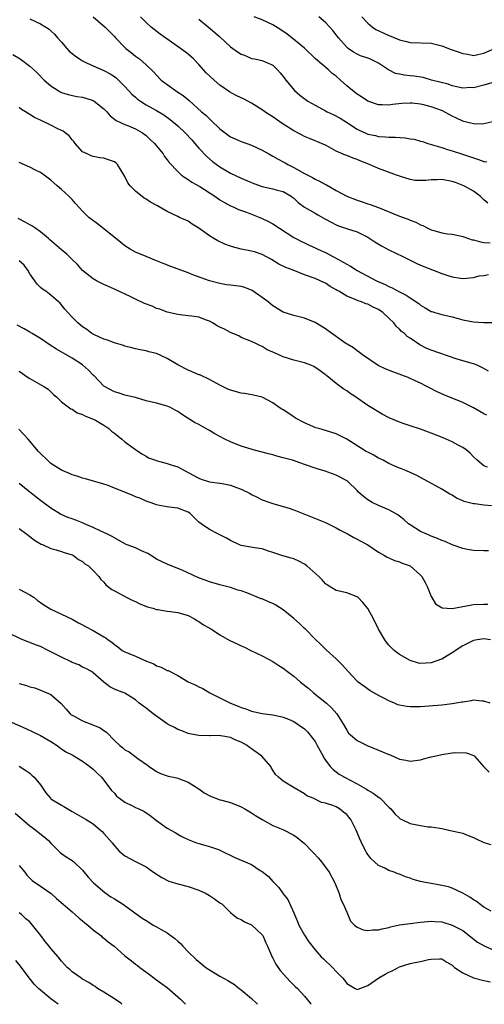
# Model space of a CAD drawing. Units: inches. Extents: x 2574000 to 2577000, y 1509000 to 1512000.
# Drawn here: x 2574109 to 2574197, y 1509000 to 1509186 of the extents above; entities that cross this region are included whole.
import ezdxf

# ---------------------------------------------------------------- set-up
doc = ezdxf.new("R2010")
doc.units = ezdxf.units.IN
doc.header["$MEASUREMENT"] = 0
doc.layers.add('LD25741509_2ft', color=100, linetype='Continuous')

msp = doc.modelspace()

# ---------------------------------------------------------------- linework, layer by layer
at = {"layer": 'LD25741509_2ft'}
for points, elevation in [([(2574111, 1509186.6), (2574113, 1509185.62), (2574114.63, 1509184.63), (2574115, 1509184.32), (2574115.69, 1509183.69), (2574116.22, 1509183), (2574117, 1509182.16), (2574117.98, 1509181), (2574118.47, 1509180.47), (2574119, 1509180.02), (2574119.58, 1509179.58), (2574120.4, 1509179), (2574121, 1509178.62), (2574121.71, 1509178.29), (2574123, 1509177.67), (2574125, 1509176.82), (2574126.18, 1509176.18), (2574127, 1509175.68), (2574127.38, 1509175.38), (2574127.8, 1509175), (2574129, 1509173.79), (2574129.68, 1509173), (2574130.32, 1509172.32), (2574131, 1509171.76), (2574131.4, 1509171.4), (2574131.94, 1509171), (2574133, 1509170.33), (2574135, 1509169.21), (2574136.4, 1509168.4), (2574137.56, 1509167.56), (2574139, 1509166.32), (2574140.39, 1509165), (2574141.66, 1509163.66), (2574142.25, 1509163), (2574143, 1509162.12), (2574144.5, 1509160.5), (2574145.58, 1509159.58), (2574147, 1509158.57), (2574149, 1509157.4), (2574151, 1509156.45), (2574153.43, 1509155.43), (2574155, 1509154.87), (2574157, 1509154.41), (2574157.83, 1509154.17), (2574159, 1509153.89), (2574160.5, 1509153), (2574160.79, 1509152.79), (2574161, 1509152.62), (2574161.84, 1509151.84), (2574163, 1509150.91), (2574165, 1509149.78), (2574165.51, 1509149.51), (2574167, 1509148.65), (2574168.07, 1509148.07), (2574169, 1509147.59), (2574169.42, 1509147.42), (2574171.18, 1509146.82), (2574173, 1509146.23), (2574175, 1509145.23), (2574175.37, 1509145), (2574176.34, 1509144.34), (2574177.59, 1509143.59), (2574179, 1509142.88), (2574181.61, 1509141.61), (2574183, 1509140.88), (2574184.29, 1509140.29), (2574185, 1509139.98), (2574189, 1509138.39), (2574189.95, 1509138.05), (2574191, 1509137.74), (2574192.53, 1509137.47), (2574193, 1509137.43), (2574195, 1509137.63), (2574196.06, 1509137.94), (2574197, 1509138.01), (2574197.84, 1509138.16)], 9106), ([(2574123, 1509186.96), (2574125.28, 1509185), (2574127, 1509183.24), (2574127.21, 1509183), (2574129, 1509181.14), (2574129.16, 1509181), (2574130.21, 1509180.21), (2574131, 1509179.55), (2574131.75, 1509179), (2574133, 1509177.91), (2574134.5, 1509176.5), (2574135, 1509175.9), (2574135.88, 1509175), (2574137, 1509174.16), (2574138.61, 1509173), (2574138.86, 1509172.86), (2574140.06, 1509172.06), (2574141.14, 1509171.14), (2574143.53, 1509169), (2574144.33, 1509168.33), (2574145, 1509167.64), (2574145.36, 1509167.36), (2574147, 1509165.76), (2574147.97, 1509165), (2574148.57, 1509164.57), (2574149, 1509164.24), (2574149.87, 1509163.87), (2574151, 1509163.36), (2574153, 1509162.68), (2574155, 1509161.71), (2574156.25, 1509161), (2574157, 1509160.61), (2574158.02, 1509160.02), (2574159, 1509159.54), (2574159.32, 1509159.32), (2574159.85, 1509159), (2574161, 1509158.46), (2574163, 1509157.32), (2574164.52, 1509156.52), (2574165, 1509156.23), (2574165.86, 1509155.86), (2574167, 1509155.23), (2574167.16, 1509155.16), (2574169, 1509154.11), (2574171, 1509153), (2574173, 1509152.25), (2574173.96, 1509151.96), (2574175, 1509151.59), (2574175.45, 1509151.45), (2574177, 1509150.87), (2574181, 1509149.24), (2574182.63, 1509148.63), (2574183, 1509148.47), (2574184.07, 1509148.07), (2574185, 1509147.59), (2574185.44, 1509147.44), (2574186.24, 1509147), (2574187, 1509146.66), (2574187.5, 1509146.5), (2574189, 1509146.08), (2574190.1, 1509145.9), (2574191, 1509145.79), (2574192.51, 1509145.49), (2574193, 1509145.38), (2574194.07, 1509145), (2574194.77, 1509144.77), (2574195, 1509144.74), (2574196.35, 1509144.35), (2574197, 1509144.24), (2574198.19, 1509144.19)], 9104), ([(2574197.71, 1509151.71), (2574197, 1509152.32), (2574196.64, 1509152.64), (2574196.3, 1509153), (2574195, 1509153.95), (2574193.16, 1509155), (2574191.59, 1509155.59), (2574191, 1509155.8), (2574189, 1509156.17), (2574188.11, 1509156.11), (2574187, 1509156.11), (2574185.96, 1509155.96), (2574185, 1509155.95), (2574183.99, 1509155.99), (2574183, 1509156.15), (2574181, 1509156.78), (2574180.85, 1509156.85), (2574180.46, 1509157), (2574178.2, 1509157.8), (2574177, 1509158.25), (2574175.34, 1509159), (2574173.65, 1509159.65), (2574173, 1509159.95), (2574172.2, 1509160.2), (2574171, 1509160.7), (2574170.78, 1509160.78), (2574169, 1509161.56), (2574167.7, 1509162.3), (2574167, 1509162.64), (2574166.21, 1509163), (2574165.34, 1509163.34), (2574165, 1509163.51), (2574163.96, 1509163.96), (2574163, 1509164.3), (2574162.59, 1509164.59), (2574161, 1509165.38), (2574158.79, 1509166.79), (2574157, 1509168.02), (2574156.39, 1509168.39), (2574155.48, 1509169), (2574155, 1509169.34), (2574153, 1509170.6), (2574151.46, 1509171.46), (2574151, 1509171.66), (2574150.09, 1509172.09), (2574148.79, 1509172.79), (2574147, 1509174.06), (2574145.89, 1509175), (2574144.39, 1509176.39), (2574143, 1509177.94), (2574141.99, 1509179), (2574141.48, 1509179.48), (2574141, 1509179.87), (2574139.53, 1509181), (2574135.7, 1509183.7), (2574134.55, 1509184.55), (2574133.99, 1509185), (2574133, 1509185.9), (2574131.95, 1509187)], 9102), ([(2574143, 1509186.5), (2574144.8, 1509185), (2574146.01, 1509184.01), (2574147, 1509183.16), (2574149, 1509181.32), (2574150.34, 1509180.34), (2574151, 1509179.9), (2574151.68, 1509179.68), (2574153, 1509179.11), (2574153.57, 1509179), (2574155, 1509178.69), (2574155.58, 1509178.42), (2574157, 1509177.79), (2574157.82, 1509177), (2574158.39, 1509176.39), (2574159, 1509175.67), (2574159.26, 1509175.26), (2574159.47, 1509175), (2574161.12, 1509173), (2574162.12, 1509172.12), (2574163.64, 1509171), (2574165, 1509170.23), (2574167, 1509169.16), (2574167.3, 1509169), (2574168.47, 1509168.47), (2574169.78, 1509167.78), (2574170.95, 1509167), (2574173, 1509165.68), (2574173.46, 1509165.46), (2574174.47, 1509165), (2574175, 1509164.78), (2574176.48, 1509164.48), (2574177, 1509164.32), (2574178.26, 1509164.26), (2574179, 1509164.17), (2574180.16, 1509164.16), (2574182.05, 1509164.05), (2574183, 1509163.89), (2574183.79, 1509163.79), (2574185, 1509163.43), (2574185.34, 1509163.34), (2574186.38, 1509163), (2574187.24, 1509162.76), (2574189, 1509162.2), (2574190.12, 1509161.88), (2574191, 1509161.57), (2574192.96, 1509160.96), (2574194.47, 1509160.47), (2574195, 1509160.27), (2574195.95, 1509159.95), (2574197, 1509159.56), (2574197.52, 1509159.52)], 9100), ([(2574199.22, 1509167.22), (2574197, 1509166.7), (2574195.35, 1509166.65), (2574195, 1509166.7), (2574193.18, 1509167.18), (2574193, 1509167.21), (2574191.8, 1509167.8), (2574191, 1509168.17), (2574189.14, 1509169.14), (2574187, 1509169.9), (2574185.77, 1509170.23), (2574185, 1509170.41), (2574183.37, 1509170.63), (2574183, 1509170.65), (2574181.45, 1509170.55), (2574179.66, 1509170.34), (2574179, 1509170.24), (2574177.69, 1509170.31), (2574177, 1509170.31), (2574175, 1509170.98), (2574173.81, 1509171.81), (2574173, 1509172.33), (2574172.09, 1509173), (2574171, 1509173.91), (2574169.83, 1509175), (2574169, 1509175.72), (2574168.27, 1509176.27), (2574167.48, 1509177), (2574165.09, 1509179), (2574163, 1509181.03), (2574160.61, 1509183), (2574159.71, 1509183.71), (2574158.51, 1509184.51), (2574157, 1509185.48), (2574155, 1509186.41), (2574153.51, 1509187)], 9098), ([(2574198.46, 1509174.46), (2574197, 1509174.06), (2574195, 1509173.55), (2574194.44, 1509173.56), (2574193, 1509173.49), (2574191, 1509173.92), (2574190.19, 1509174.19), (2574187.04, 1509175), (2574185.46, 1509175.46), (2574183.76, 1509175.76), (2574183, 1509175.82), (2574181.94, 1509175.94), (2574181, 1509176.1), (2574180.27, 1509176.27), (2574178.92, 1509176.92), (2574177, 1509178.22), (2574175.36, 1509179), (2574175, 1509179.14), (2574173.61, 1509179.61), (2574173, 1509179.88), (2574172.28, 1509180.28), (2574171.27, 1509181), (2574171, 1509181.23), (2574169.47, 1509183), (2574168.37, 1509184.37), (2574167.83, 1509185), (2574167, 1509185.88), (2574165.74, 1509187)], 9096), ([(2574173.87, 1509187), (2574175, 1509185.76), (2574175.89, 1509185), (2574176.55, 1509184.55), (2574177.92, 1509183.92), (2574179, 1509183.44), (2574179.34, 1509183.34), (2574181, 1509182.64), (2574182.33, 1509182.33), (2574183, 1509182.13), (2574187, 1509181.96), (2574189, 1509181.49), (2574190.8, 1509180.8), (2574192.29, 1509180.29), (2574193, 1509180), (2574193.91, 1509179.91), (2574195, 1509179.65), (2574195.86, 1509179.86), (2574197, 1509180.08), (2574199, 1509181)], 9094), ([(2574107.81, 1509179.81), (2574109.18, 1509179), (2574111, 1509177.63), (2574111.71, 1509177), (2574112.37, 1509176.37), (2574113.74, 1509175), (2574115, 1509173.93), (2574116.35, 1509173), (2574116.77, 1509172.77), (2574117, 1509172.67), (2574118.25, 1509172.25), (2574119.91, 1509171.91), (2574121, 1509171.76), (2574121.59, 1509171.59), (2574123, 1509171.11), (2574123.17, 1509171), (2574125, 1509169.54), (2574125.58, 1509169), (2574126.24, 1509168.24), (2574127.36, 1509167.36), (2574129, 1509166.58), (2574129.68, 1509166.32), (2574131, 1509165.74), (2574132.33, 1509165), (2574133, 1509164.51), (2574133.76, 1509163.76), (2574134.6, 1509163), (2574136.23, 1509161), (2574136.53, 1509160.53), (2574137, 1509159.92), (2574137.37, 1509159.37), (2574139, 1509157.67), (2574139.73, 1509157), (2574140.46, 1509156.46), (2574141, 1509156.18), (2574141.68, 1509155.68), (2574143.17, 1509154.83), (2574146.05, 1509153), (2574147, 1509152.34), (2574147.83, 1509151.83), (2574149, 1509151.2), (2574149.48, 1509151), (2574150.52, 1509150.52), (2574152.04, 1509149.96), (2574154.57, 1509149), (2574155, 1509148.8), (2574156.2, 1509148.2), (2574157, 1509147.75), (2574161, 1509145.19), (2574161.34, 1509145), (2574162.44, 1509144.44), (2574163, 1509144.18), (2574163.78, 1509143.78), (2574165, 1509143.26), (2574165.51, 1509143), (2574167, 1509142.32), (2574168.5, 1509141.5), (2574169.44, 1509141), (2574170.48, 1509140.48), (2574171, 1509140.12), (2574171.74, 1509139.74), (2574173, 1509138.93), (2574176.65, 1509137), (2574178.3, 1509136.3), (2574179, 1509135.92), (2574179.64, 1509135.64), (2574181, 1509134.87), (2574182.27, 1509134.27), (2574183, 1509133.74), (2574184.66, 1509132.66), (2574185, 1509132.38), (2574185.89, 1509131.89), (2574187, 1509131.2), (2574187.15, 1509131.15), (2574187.68, 1509131), (2574189, 1509130.6), (2574191, 1509130.16), (2574192.14, 1509129.86), (2574193, 1509129.59), (2574195, 1509129.19), (2574196.91, 1509129.09), (2574198.92, 1509129.08)], 9108), ([(2574197.88, 1509119.88), (2574197, 1509120.4), (2574195.7, 1509121), (2574195, 1509121.27), (2574193, 1509121.84), (2574191.76, 1509122.24), (2574187, 1509123.86), (2574186.19, 1509124.19), (2574184.88, 1509124.88), (2574183, 1509126.14), (2574182.47, 1509126.47), (2574181.92, 1509127), (2574181.4, 1509127.4), (2574181, 1509127.84), (2574180.38, 1509128.38), (2574179.91, 1509129), (2574179, 1509129.9), (2574177.85, 1509131), (2574177, 1509131.55), (2574176.01, 1509132.01), (2574175, 1509132.56), (2574174.64, 1509132.64), (2574173.81, 1509133), (2574173.18, 1509133.18), (2574172.48, 1509133.52), (2574171, 1509134.05), (2574169.5, 1509135), (2574169.17, 1509135.17), (2574169, 1509135.3), (2574167.88, 1509135.88), (2574167, 1509136.52), (2574166.66, 1509136.66), (2574165.99, 1509137), (2574165, 1509137.4), (2574163, 1509138.12), (2574160.84, 1509139), (2574159.5, 1509139.5), (2574158.12, 1509140.12), (2574156.74, 1509141), (2574155, 1509141.94), (2574153.55, 1509142.45), (2574153, 1509142.63), (2574151.01, 1509143.01), (2574149.39, 1509143.39), (2574149, 1509143.52), (2574147.94, 1509143.94), (2574146.57, 1509144.57), (2574145.81, 1509145), (2574145, 1509145.53), (2574143, 1509146.98), (2574141.74, 1509147.74), (2574141, 1509148.25), (2574139.36, 1509149), (2574139, 1509149.14), (2574137, 1509150.09), (2574135.49, 1509151), (2574135.16, 1509151.16), (2574133.87, 1509151.87), (2574133, 1509152.45), (2574132.66, 1509152.66), (2574131, 1509153.98), (2574129.98, 1509155), (2574129.57, 1509155.57), (2574129, 1509156.74), (2574127.62, 1509159), (2574127.3, 1509159.3), (2574127, 1509159.5), (2574125.91, 1509159.91), (2574125, 1509160.21), (2574124.28, 1509160.28), (2574123, 1509160.5), (2574122.64, 1509160.64), (2574121.84, 1509161), (2574121, 1509161.43), (2574119.61, 1509163), (2574119.36, 1509163.36), (2574119, 1509163.68), (2574118.43, 1509164.43), (2574117.66, 1509165), (2574117.3, 1509165.3), (2574117, 1509165.42), (2574116.18, 1509165.82), (2574115, 1509166.45), (2574113.27, 1509167.27), (2574113, 1509167.41), (2574111.91, 1509167.91), (2574111, 1509168.49), (2574110.66, 1509168.66), (2574110.2, 1509169), (2574109.45, 1509169.45), (2574109, 1509169.79)], 9110), ([(2574197.53, 1509111.53), (2574197, 1509111.8), (2574196.22, 1509112.23), (2574195, 1509112.96), (2574193, 1509113.95), (2574189.38, 1509115.38), (2574188.01, 1509116.01), (2574186.7, 1509116.7), (2574186.18, 1509117), (2574185, 1509117.59), (2574183.97, 1509118.03), (2574182.65, 1509118.65), (2574179.73, 1509119.73), (2574178.3, 1509120.3), (2574176.97, 1509120.97), (2574173.99, 1509123), (2574173.44, 1509123.44), (2574173, 1509123.72), (2574172.27, 1509124.27), (2574171.07, 1509125), (2574170.86, 1509125.14), (2574167.52, 1509127.52), (2574167, 1509127.88), (2574165, 1509129.11), (2574163, 1509129.9), (2574161.76, 1509130.24), (2574161, 1509130.42), (2574159, 1509131.03), (2574157, 1509132.24), (2574156.6, 1509132.6), (2574156.1, 1509133), (2574155, 1509133.81), (2574153.13, 1509135.13), (2574151.7, 1509135.7), (2574151, 1509135.91), (2574150.02, 1509136.02), (2574149, 1509136.19), (2574148.24, 1509136.24), (2574147, 1509136.45), (2574145, 1509136.96), (2574141.86, 1509138.14), (2574141, 1509138.48), (2574137.69, 1509139.69), (2574136.26, 1509140.26), (2574135, 1509140.79), (2574133, 1509141.59), (2574131, 1509142.44), (2574130.01, 1509143), (2574129, 1509143.64), (2574128.26, 1509144.26), (2574125, 1509146.85), (2574123.8, 1509147.8), (2574122.63, 1509148.63), (2574122.2, 1509149), (2574121, 1509150.19), (2574119.65, 1509151.65), (2574119, 1509152.39), (2574118.69, 1509152.69), (2574118.41, 1509153), (2574117, 1509154.29), (2574116.16, 1509155), (2574115.52, 1509155.52), (2574115, 1509156.03), (2574113.73, 1509157), (2574113, 1509157.51), (2574112.04, 1509157.96), (2574111, 1509158.5), (2574109, 1509159.36)], 9112), ([(2574197.69, 1509101.69), (2574197, 1509101.95), (2574195.69, 1509103), (2574195, 1509103.64), (2574194.37, 1509104.37), (2574193.6, 1509105), (2574193, 1509105.43), (2574192.12, 1509105.88), (2574191, 1509106.52), (2574189.28, 1509107.28), (2574187, 1509108.17), (2574185, 1509108.89), (2574183, 1509109.55), (2574181.89, 1509109.89), (2574181, 1509110.23), (2574179.03, 1509111.03), (2574177.74, 1509111.74), (2574175, 1509113.4), (2574172.7, 1509115), (2574171.66, 1509115.66), (2574171, 1509116.17), (2574170.48, 1509116.48), (2574169, 1509117.54), (2574167.26, 1509119), (2574167.11, 1509119.1), (2574167, 1509119.2), (2574165.96, 1509119.96), (2574164.78, 1509120.78), (2574164.24, 1509121), (2574163, 1509121.46), (2574161, 1509121.96), (2574159, 1509122.57), (2574157.32, 1509123.32), (2574157, 1509123.49), (2574155.93, 1509123.93), (2574155, 1509124.58), (2574154.67, 1509124.67), (2574154.04, 1509125), (2574153, 1509125.49), (2574151, 1509126.27), (2574150.55, 1509126.55), (2574149.14, 1509127.14), (2574149, 1509127.18), (2574147.84, 1509127.84), (2574147, 1509128.19), (2574146.45, 1509128.45), (2574145.61, 1509129), (2574145, 1509129.33), (2574144.45, 1509129.55), (2574143, 1509130.08), (2574141.68, 1509130.32), (2574141, 1509130.37), (2574139.45, 1509130.55), (2574139, 1509130.58), (2574137, 1509131.06), (2574135.62, 1509131.62), (2574135, 1509131.77), (2574134.16, 1509132.16), (2574132.69, 1509132.69), (2574131, 1509133.5), (2574129.97, 1509134.03), (2574127.29, 1509135.29), (2574127, 1509135.43), (2574125.88, 1509135.88), (2574125, 1509136.29), (2574123.61, 1509137), (2574123, 1509137.34), (2574121, 1509138.93), (2574120.05, 1509140.05), (2574119, 1509141.05), (2574118.02, 1509142.02), (2574117, 1509142.85), (2574114.77, 1509144.77), (2574114.54, 1509145), (2574113, 1509146.29), (2574111.93, 1509147), (2574111.4, 1509147.4), (2574111, 1509147.61), (2574110.12, 1509148.12), (2574108.81, 1509148.81)], 9114), ([(2574198.41, 1509094.41), (2574197, 1509094.49), (2574195.27, 1509094.73), (2574195, 1509094.73), (2574193.22, 1509095.22), (2574193, 1509095.35), (2574191.81, 1509095.81), (2574191, 1509096.37), (2574190.56, 1509096.56), (2574189, 1509097.53), (2574187.75, 1509098.25), (2574186.39, 1509099), (2574184.17, 1509100.17), (2574182.33, 1509101), (2574181.38, 1509101.38), (2574181, 1509101.52), (2574180.12, 1509101.88), (2574179, 1509102.39), (2574177.93, 1509103), (2574177.31, 1509103.31), (2574177, 1509103.42), (2574176.03, 1509104.03), (2574175, 1509104.52), (2574174.7, 1509104.7), (2574171, 1509106.99), (2574169, 1509108), (2574167, 1509108.66), (2574165.74, 1509109), (2574165.17, 1509109.17), (2574163, 1509110.08), (2574161.33, 1509111), (2574161, 1509111.21), (2574159, 1509112.53), (2574158.7, 1509112.7), (2574158.24, 1509113), (2574157, 1509113.89), (2574155, 1509114.94), (2574153.36, 1509115.36), (2574151.65, 1509115.65), (2574151, 1509115.73), (2574149, 1509116.27), (2574148.5, 1509116.5), (2574147, 1509117.23), (2574145, 1509118.3), (2574143.16, 1509119.16), (2574143, 1509119.21), (2574141.77, 1509119.77), (2574141, 1509120.07), (2574139, 1509121.1), (2574137, 1509122.3), (2574135, 1509123.22), (2574133.54, 1509123.54), (2574133, 1509123.72), (2574131.89, 1509123.89), (2574131, 1509124.11), (2574130.31, 1509124.31), (2574129, 1509124.64), (2574128.75, 1509124.75), (2574127, 1509125.24), (2574125.72, 1509125.72), (2574125, 1509125.93), (2574123.26, 1509126.74), (2574123, 1509126.87), (2574122.77, 1509127), (2574121.77, 1509127.77), (2574121, 1509128.28), (2574120.61, 1509128.61), (2574120.08, 1509129), (2574119, 1509130.09), (2574118.17, 1509131), (2574117.64, 1509131.64), (2574116.73, 1509132.73), (2574116.45, 1509133), (2574115, 1509134.3), (2574114.03, 1509135), (2574113.41, 1509135.41), (2574113, 1509135.74), (2574112.37, 1509136.37), (2574111.97, 1509137), (2574111, 1509138.34), (2574110.59, 1509139), (2574109.94, 1509139.94), (2574109, 1509140.78)], 9116), ([(2574197.87, 1509085.87), (2574197, 1509085.85), (2574195, 1509085.93), (2574193.89, 1509086.11), (2574193, 1509086.31), (2574191, 1509087.01), (2574189.63, 1509087.63), (2574189, 1509087.83), (2574188.21, 1509088.21), (2574187, 1509088.64), (2574186.76, 1509088.76), (2574186.16, 1509089), (2574185, 1509089.55), (2574183, 1509090.77), (2574182.69, 1509091), (2574181.79, 1509091.79), (2574181, 1509092.42), (2574180.67, 1509092.67), (2574180.13, 1509093), (2574179, 1509093.62), (2574177, 1509094.47), (2574175.85, 1509095), (2574175.3, 1509095.3), (2574175, 1509095.54), (2574174.16, 1509096.16), (2574173.23, 1509097), (2574173, 1509097.26), (2574171.19, 1509099), (2574171, 1509099.14), (2574169.79, 1509099.79), (2574169, 1509100.19), (2574166.95, 1509100.95), (2574165.4, 1509101.4), (2574163, 1509102.21), (2574160.75, 1509103), (2574159, 1509103.5), (2574157.8, 1509103.8), (2574157, 1509104.04), (2574156.22, 1509104.22), (2574155, 1509104.56), (2574153.28, 1509105), (2574152.89, 1509105.11), (2574151, 1509105.71), (2574149, 1509106.49), (2574147.94, 1509107), (2574147, 1509107.5), (2574146.03, 1509108.03), (2574145, 1509108.67), (2574144.78, 1509108.78), (2574143, 1509109.79), (2574142.18, 1509110.18), (2574139.74, 1509111.74), (2574139, 1509112.26), (2574138.52, 1509112.52), (2574137.61, 1509113), (2574137, 1509113.28), (2574135, 1509113.81), (2574133, 1509114.29), (2574131, 1509114.88), (2574129, 1509115.36), (2574127.75, 1509115.75), (2574127, 1509115.95), (2574125, 1509117.04), (2574123.15, 1509119), (2574123, 1509119.14), (2574122.09, 1509120.09), (2574121, 1509121.05), (2574119, 1509122.34), (2574116.05, 1509124.05), (2574114.83, 1509124.83), (2574113, 1509126.05), (2574111.43, 1509127), (2574111, 1509127.29), (2574109.91, 1509127.91), (2574108.6, 1509128.6)], 9118), ([(2574109, 1509119.85), (2574110.69, 1509118.69), (2574111, 1509118.46), (2574113.62, 1509117), (2574114.45, 1509116.44), (2574115, 1509115.97), (2574115.49, 1509115.49), (2574116.04, 1509115), (2574117, 1509114.05), (2574118.75, 1509112.75), (2574119, 1509112.66), (2574119.96, 1509111.96), (2574121, 1509111.69), (2574121.4, 1509111.4), (2574122.54, 1509111), (2574123, 1509110.8), (2574123.42, 1509110.58), (2574125, 1509109.64), (2574125.93, 1509109), (2574126.49, 1509108.49), (2574127, 1509108.14), (2574128.44, 1509107), (2574129, 1509106.51), (2574131, 1509105.03), (2574132.21, 1509104.21), (2574133, 1509103.76), (2574133.5, 1509103.5), (2574134.8, 1509103), (2574134.95, 1509102.95), (2574137, 1509102.4), (2574137.93, 1509102.07), (2574139, 1509101.74), (2574141, 1509100.72), (2574143, 1509099.64), (2574143.46, 1509099.46), (2574145, 1509098.93), (2574147, 1509098.68), (2574147.41, 1509098.59), (2574149, 1509098.32), (2574150.14, 1509097.86), (2574151, 1509097.56), (2574152.7, 1509096.7), (2574153, 1509096.52), (2574154.05, 1509096.05), (2574155, 1509095.53), (2574156.43, 1509095), (2574157, 1509094.81), (2574159, 1509094.28), (2574160.09, 1509093.91), (2574161, 1509093.63), (2574162.6, 1509093), (2574167, 1509091.22), (2574167.48, 1509091), (2574169, 1509090.24), (2574169.77, 1509089.77), (2574171.29, 1509089), (2574172.37, 1509088.37), (2574173, 1509088.04), (2574173.66, 1509087.66), (2574174.99, 1509086.99), (2574177, 1509085.63), (2574178.17, 1509085), (2574178.69, 1509084.69), (2574179, 1509084.52), (2574180.06, 1509084.06), (2574181, 1509083.77), (2574181.51, 1509083.52), (2574183.02, 1509083), (2574185, 1509081.28), (2574185.22, 1509081), (2574185.85, 1509079.85), (2574186.29, 1509079), (2574187, 1509077.23), (2574187.11, 1509077), (2574187.81, 1509075.81), (2574189.08, 1509075.08), (2574191, 1509074.94), (2574193, 1509075.33), (2574193.38, 1509075.38), (2574195, 1509075.7), (2574197, 1509075.75), (2574197.74, 1509075.74)], 9120), ([(2574198.22, 1509069), (2574197, 1509069.17), (2574195.68, 1509069), (2574195, 1509068.88), (2574194.78, 1509068.78), (2574193, 1509067.85), (2574191.6, 1509067), (2574191.26, 1509066.74), (2574190.04, 1509065.96), (2574189, 1509065.36), (2574188.74, 1509065.26), (2574187, 1509064.64), (2574185, 1509064.56), (2574184.62, 1509064.62), (2574183, 1509065.08), (2574181, 1509066.25), (2574180.02, 1509067), (2574179.5, 1509067.5), (2574179, 1509068.01), (2574178.55, 1509068.55), (2574178.2, 1509069), (2574177.02, 1509071.02), (2574176.08, 1509073), (2574175, 1509074.94), (2574174.06, 1509076.06), (2574173.18, 1509077), (2574173.09, 1509077.09), (2574173, 1509077.16), (2574171, 1509077.93), (2574169, 1509078.36), (2574167.35, 1509079.35), (2574167, 1509079.59), (2574166.34, 1509080.34), (2574165.71, 1509081), (2574163.46, 1509083), (2574163.21, 1509083.21), (2574163, 1509083.35), (2574161.92, 1509083.92), (2574161, 1509084.34), (2574160.47, 1509084.47), (2574158.9, 1509084.9), (2574157.4, 1509085.4), (2574157, 1509085.55), (2574156.2, 1509085.8), (2574155, 1509086.22), (2574153.57, 1509086.43), (2574151, 1509086.9), (2574150.73, 1509087), (2574149, 1509087.82), (2574148.24, 1509088.24), (2574147, 1509088.88), (2574146.73, 1509089), (2574145, 1509089.9), (2574143.42, 1509091), (2574143, 1509091.32), (2574141.27, 1509093), (2574141, 1509093.18), (2574139, 1509093.93), (2574137.91, 1509094.09), (2574137, 1509094.18), (2574135.54, 1509094.46), (2574135, 1509094.55), (2574134.68, 1509094.68), (2574133.8, 1509095), (2574133, 1509095.27), (2574131.81, 1509095.81), (2574131, 1509096.11), (2574130.39, 1509096.39), (2574127, 1509097.74), (2574125.8, 1509098.2), (2574125, 1509098.47), (2574121.52, 1509099.52), (2574121, 1509099.64), (2574119.99, 1509099.99), (2574119, 1509100.28), (2574118.51, 1509100.51), (2574117, 1509101.14), (2574115, 1509102.42), (2574114.32, 1509103), (2574113, 1509104.29), (2574112.66, 1509104.66), (2574110.67, 1509107), (2574109.89, 1509107.89), (2574108.92, 1509108.92)], 9122), ([(2574198.14, 1509057), (2574197, 1509057.38), (2574196.59, 1509057.41), (2574195, 1509057.56), (2574194.56, 1509057.44), (2574193, 1509057.23), (2574192.82, 1509057.18), (2574191, 1509056.87), (2574189, 1509056.65), (2574185, 1509056.33), (2574183, 1509056.3), (2574182.37, 1509056.37), (2574181, 1509056.63), (2574180.71, 1509056.71), (2574180.06, 1509057), (2574179, 1509057.44), (2574178.02, 1509057.98), (2574177, 1509058.5), (2574175.41, 1509059.41), (2574174.23, 1509060.23), (2574173.2, 1509061), (2574173, 1509061.18), (2574171.25, 1509063), (2574170.23, 1509064.23), (2574169, 1509065.41), (2574167.13, 1509067.13), (2574167, 1509067.22), (2574166.13, 1509068.13), (2574165, 1509069.13), (2574163.19, 1509071), (2574163, 1509071.17), (2574162.08, 1509072.08), (2574161, 1509073.07), (2574159, 1509074.66), (2574157.58, 1509075.58), (2574157, 1509075.86), (2574156.2, 1509076.2), (2574155, 1509076.75), (2574154.8, 1509076.8), (2574152.12, 1509077.88), (2574151, 1509078.26), (2574150.41, 1509078.41), (2574149, 1509078.94), (2574147, 1509079.43), (2574145, 1509079.97), (2574142.81, 1509080.81), (2574139.83, 1509082.17), (2574139, 1509082.53), (2574137, 1509083.33), (2574135, 1509084.26), (2574134.57, 1509084.57), (2574133.35, 1509085.35), (2574132.12, 1509085.88), (2574131, 1509086.42), (2574129.44, 1509087), (2574129.14, 1509087.14), (2574127, 1509088.3), (2574126.59, 1509088.59), (2574125.71, 1509089), (2574125, 1509089.36), (2574124.42, 1509089.58), (2574123, 1509090.3), (2574121.33, 1509091), (2574121.11, 1509091.11), (2574121, 1509091.14), (2574119.68, 1509091.68), (2574119, 1509091.9), (2574118.2, 1509092.2), (2574116.8, 1509092.8), (2574115, 1509093.92), (2574113, 1509095.4), (2574110.97, 1509096.97), (2574109, 1509098.58)], 9124), ([(2574109, 1509090.07), (2574110.44, 1509089), (2574111, 1509088.55), (2574111.88, 1509087.88), (2574113.13, 1509087.13), (2574113.5, 1509087), (2574115, 1509086.28), (2574115.96, 1509086.04), (2574117, 1509085.72), (2574117.53, 1509085.53), (2574119, 1509085.12), (2574119.24, 1509085), (2574120.2, 1509084.2), (2574121, 1509083.84), (2574121.42, 1509083.42), (2574122.13, 1509083), (2574123, 1509082.13), (2574124.09, 1509081), (2574124.44, 1509080.44), (2574125, 1509079.93), (2574125.42, 1509079.42), (2574125.95, 1509079), (2574126.55, 1509078.55), (2574127, 1509078.28), (2574129.35, 1509077), (2574130.48, 1509076.48), (2574131, 1509076.28), (2574131.84, 1509075.84), (2574133.28, 1509075.27), (2574134.26, 1509075), (2574135, 1509074.76), (2574135.26, 1509074.74), (2574137, 1509074.44), (2574137.62, 1509074.38), (2574139, 1509074.16), (2574141, 1509073.59), (2574142.16, 1509073), (2574142.65, 1509072.65), (2574143, 1509072.47), (2574143.86, 1509071.86), (2574145.4, 1509071), (2574147, 1509069.97), (2574148.9, 1509068.9), (2574150.27, 1509068.27), (2574151, 1509067.9), (2574151.65, 1509067.65), (2574152.84, 1509067), (2574155, 1509065.98), (2574157, 1509064.88), (2574158.17, 1509064.17), (2574159, 1509063.62), (2574159.76, 1509063), (2574161, 1509062.14), (2574162.27, 1509061), (2574163.8, 1509059.8), (2574164.72, 1509059), (2574167.19, 1509057), (2574168.12, 1509056.12), (2574169.15, 1509055), (2574170.4, 1509053), (2574171, 1509051.9), (2574171.35, 1509051.35), (2574171.71, 1509051), (2574173, 1509049.93), (2574174.9, 1509049), (2574177, 1509048.13), (2574177.81, 1509047.81), (2574179, 1509047.27), (2574179.21, 1509047.21), (2574181, 1509046.44), (2574182.22, 1509046.22), (2574183, 1509046.03), (2574185, 1509046.27), (2574185.55, 1509046.45), (2574187, 1509046.83), (2574187.66, 1509047), (2574189, 1509047.3), (2574191, 1509047.61), (2574191.69, 1509047.69), (2574193.64, 1509047.64), (2574195.1, 1509047.1), (2574195.21, 1509047), (2574197, 1509044.97), (2574197.98, 1509043.98)], 9126), ([(2574109, 1509078.58), (2574111, 1509077.54), (2574111.79, 1509077), (2574112.47, 1509076.47), (2574113, 1509076.09), (2574113.62, 1509075.62), (2574115, 1509074.82), (2574117, 1509073.88), (2574119, 1509072.92), (2574120.22, 1509072.22), (2574121, 1509071.86), (2574121.56, 1509071.56), (2574123, 1509070.78), (2574125, 1509069.58), (2574125.39, 1509069.39), (2574125.85, 1509069), (2574126.54, 1509068.54), (2574127, 1509068.11), (2574127.67, 1509067.67), (2574128.47, 1509067), (2574129, 1509066.71), (2574131, 1509065.94), (2574133.11, 1509065), (2574134.46, 1509064.46), (2574135, 1509064.11), (2574135.85, 1509063.85), (2574137, 1509063.23), (2574137.18, 1509063.18), (2574139, 1509062.25), (2574141, 1509061.07), (2574142.41, 1509060.41), (2574143, 1509060.11), (2574143.77, 1509059.77), (2574145.11, 1509059), (2574147, 1509058.04), (2574148.99, 1509057), (2574150.46, 1509056.46), (2574151, 1509056.2), (2574151.92, 1509055.92), (2574153, 1509055.5), (2574155, 1509055.09), (2574157, 1509054.83), (2574158.49, 1509054.49), (2574159, 1509054.39), (2574159.99, 1509054.01), (2574161, 1509053.57), (2574161.84, 1509053), (2574163, 1509052.17), (2574163.57, 1509051.57), (2574165, 1509049.74), (2574165.44, 1509049), (2574165.98, 1509047.98), (2574166.54, 1509047), (2574166.69, 1509046.69), (2574167, 1509046.22), (2574167.9, 1509045), (2574168.43, 1509044.43), (2574169.59, 1509043.59), (2574170.58, 1509043), (2574173, 1509041.73), (2574174.75, 1509040.75), (2574175, 1509040.57), (2574176, 1509040), (2574177, 1509039.25), (2574177.16, 1509039.16), (2574177.35, 1509039), (2574179, 1509037.32), (2574179.35, 1509037), (2574180.09, 1509036.09), (2574181, 1509035.24), (2574181.14, 1509035.14), (2574181.42, 1509035), (2574183, 1509034.25), (2574183.97, 1509034.03), (2574185, 1509033.84), (2574186.38, 1509033.62), (2574187, 1509033.63), (2574188.67, 1509033.33), (2574189, 1509033.31), (2574190.32, 1509033), (2574193, 1509032.4), (2574193.98, 1509031.98), (2574195, 1509031.6), (2574195.37, 1509031.37), (2574197, 1509030.64), (2574198.27, 1509030.27)], 9128), ([(2574198.36, 1509017.64), (2574197, 1509018.39), (2574196.16, 1509019), (2574195.52, 1509019.52), (2574195, 1509019.75), (2574194.29, 1509020.29), (2574193, 1509021.04), (2574191, 1509022.02), (2574190.26, 1509022.26), (2574189, 1509022.52), (2574187, 1509022.86), (2574185.2, 1509023.2), (2574185, 1509023.27), (2574183.62, 1509023.62), (2574183, 1509023.88), (2574182.11, 1509024.11), (2574181, 1509024.63), (2574180.68, 1509024.68), (2574179.97, 1509025), (2574179, 1509025.36), (2574178.24, 1509025.76), (2574177, 1509026.28), (2574176.27, 1509027), (2574175.58, 1509027.58), (2574175, 1509028.36), (2574174.74, 1509028.74), (2574174.62, 1509029), (2574174.04, 1509030.04), (2574173.43, 1509031.43), (2574173, 1509032.54), (2574172.8, 1509033), (2574171.77, 1509035), (2574171.43, 1509035.43), (2574171, 1509035.92), (2574170.39, 1509036.39), (2574169.67, 1509037), (2574169, 1509037.37), (2574168.36, 1509037.64), (2574167, 1509038.08), (2574166.24, 1509038.24), (2574164.63, 1509039), (2574163.48, 1509039.48), (2574163, 1509039.87), (2574161.03, 1509041), (2574159, 1509042.26), (2574158.11, 1509043), (2574157.54, 1509043.54), (2574157, 1509044.31), (2574156.74, 1509044.74), (2574156.64, 1509045), (2574154.95, 1509047), (2574153, 1509048.37), (2574152.6, 1509048.6), (2574152.13, 1509049), (2574151, 1509049.62), (2574150, 1509050), (2574149, 1509050.5), (2574147.15, 1509050.85), (2574147, 1509050.87), (2574145.16, 1509050.84), (2574145, 1509050.82), (2574143, 1509050.89), (2574141.22, 1509051.22), (2574141, 1509051.28), (2574139.77, 1509051.77), (2574139, 1509052.01), (2574138.4, 1509052.4), (2574137.18, 1509053), (2574137, 1509053.1), (2574134.38, 1509055), (2574133, 1509056.07), (2574131.71, 1509057), (2574131, 1509057.62), (2574129, 1509058.89), (2574127.49, 1509059.49), (2574127, 1509059.67), (2574126.12, 1509060.12), (2574125, 1509060.98), (2574123, 1509062.75), (2574122.67, 1509063), (2574121.59, 1509063.59), (2574121, 1509063.86), (2574120.25, 1509064.25), (2574119, 1509064.71), (2574118.82, 1509064.82), (2574117, 1509065.72), (2574115, 1509066.76), (2574114.46, 1509067), (2574113, 1509067.72), (2574112.06, 1509068.06), (2574111, 1509068.52), (2574110.64, 1509068.64), (2574109.23, 1509069.23), (2574107, 1509070.3)], 9130), ([(2574109, 1509060.75), (2574110.39, 1509060.39), (2574111, 1509060.1), (2574111.92, 1509059.92), (2574113, 1509059.48), (2574113.36, 1509059.36), (2574115, 1509058.69), (2574116.95, 1509056.95), (2574117.87, 1509055.87), (2574118.64, 1509055), (2574118.84, 1509054.84), (2574119, 1509054.74), (2574119.52, 1509054.48), (2574121, 1509053.69), (2574122.94, 1509052.94), (2574124.32, 1509052.32), (2574125, 1509051.82), (2574125.51, 1509051.51), (2574127, 1509049.98), (2574128.07, 1509049), (2574128.58, 1509048.58), (2574129, 1509048.21), (2574129.79, 1509047.79), (2574131.43, 1509046.57), (2574133.28, 1509045.28), (2574133.62, 1509045), (2574135, 1509044.1), (2574135.73, 1509043.73), (2574137, 1509043.27), (2574137.2, 1509043.2), (2574138.18, 1509043), (2574139, 1509042.81), (2574139.32, 1509042.67), (2574141, 1509042.08), (2574143, 1509040.77), (2574144.02, 1509040.02), (2574145.32, 1509039.32), (2574146.19, 1509039), (2574147, 1509038.74), (2574147.33, 1509038.67), (2574149, 1509038.23), (2574151, 1509037.42), (2574151.74, 1509037), (2574153, 1509036.23), (2574153.74, 1509035.74), (2574155, 1509034.97), (2574157, 1509033.86), (2574158.92, 1509033.08), (2574161, 1509032.05), (2574161.61, 1509031.61), (2574163, 1509030.43), (2574164.42, 1509029), (2574164.69, 1509028.69), (2574165.66, 1509027.66), (2574166.21, 1509027), (2574167.67, 1509025), (2574168.74, 1509023), (2574169.57, 1509021), (2574169.86, 1509019.86), (2574170.35, 1509019), (2574171, 1509017.42), (2574171.73, 1509015.73), (2574172.47, 1509015), (2574173, 1509014.6), (2574174.09, 1509014.09), (2574175, 1509013.96), (2574175.92, 1509014.08), (2574177, 1509014.09), (2574177.69, 1509014.31), (2574179, 1509014.57), (2574179.32, 1509014.68), (2574181, 1509015.02), (2574183, 1509015.32), (2574185, 1509015.58), (2574187, 1509015.76), (2574187.69, 1509015.69), (2574189, 1509015.59), (2574191, 1509014.98), (2574193, 1509013.96), (2574195.79, 1509011.79), (2574197.04, 1509011.04), (2574199, 1509010.17)], 9132), ([(2574103.28, 1509055.28), (2574110.22, 1509052.22), (2574111.56, 1509051.56), (2574113, 1509050.92), (2574115, 1509049.73), (2574116.15, 1509049), (2574116.63, 1509048.63), (2574117, 1509048.4), (2574117.82, 1509047.82), (2574119, 1509047.21), (2574121, 1509046.06), (2574122.38, 1509045), (2574122.71, 1509044.71), (2574123, 1509044.5), (2574123.75, 1509043.75), (2574124.56, 1509043), (2574125, 1509042.45), (2574126.49, 1509040.49), (2574127, 1509039.95), (2574127.44, 1509039.44), (2574127.98, 1509039), (2574129, 1509038.29), (2574130.42, 1509037.58), (2574131, 1509037.27), (2574131.62, 1509037), (2574132.56, 1509036.56), (2574133.76, 1509035.76), (2574135, 1509034.78), (2574137, 1509033.34), (2574138.5, 1509032.5), (2574139, 1509032.19), (2574139.78, 1509031.78), (2574141, 1509031.19), (2574142.55, 1509030.55), (2574143, 1509030.42), (2574145, 1509029.91), (2574146.7, 1509029.3), (2574147, 1509029.21), (2574149.82, 1509027.82), (2574153, 1509026.45), (2574154.64, 1509025.36), (2574155, 1509025.14), (2574156.17, 1509024.17), (2574157, 1509023.24), (2574157.13, 1509023.13), (2574157.24, 1509023), (2574158.12, 1509022.12), (2574159, 1509020.93), (2574159.85, 1509019.85), (2574161, 1509017.33), (2574161.13, 1509017), (2574161.7, 1509015.7), (2574161.96, 1509015), (2574163, 1509013.07), (2574163.8, 1509011.8), (2574165, 1509010.34), (2574166.17, 1509009), (2574166.58, 1509008.58), (2574168.3, 1509007), (2574169, 1509006.24), (2574170.23, 1509005), (2574170.58, 1509004.58), (2574171, 1509003.94), (2574172.63, 1509003), (2574173, 1509002.82), (2574173.15, 1509002.85), (2574175, 1509003.57), (2574177.07, 1509005), (2574178.3, 1509005.7), (2574179, 1509006.07), (2574179.64, 1509006.36), (2574181, 1509007.08), (2574183, 1509007.72), (2574183.93, 1509007.93), (2574185, 1509008.13), (2574186.47, 1509008.47), (2574187, 1509008.55), (2574188.6, 1509008.6), (2574189, 1509008.58), (2574189.96, 1509007.96), (2574191, 1509007.4), (2574191.19, 1509007.19), (2574191.43, 1509007), (2574193, 1509005.98), (2574195, 1509005.04), (2574197, 1509004.5), (2574198.24, 1509004.24)], 9134), ([(2574109, 1509045.06), (2574110.24, 1509044.24), (2574111, 1509043.75), (2574111.4, 1509043.4), (2574111.84, 1509043), (2574113, 1509041.54), (2574113.38, 1509041), (2574114.01, 1509040.01), (2574114.91, 1509039), (2574115, 1509038.93), (2574117, 1509037.68), (2574117.45, 1509037.45), (2574119, 1509036.49), (2574121.69, 1509035), (2574123, 1509034.14), (2574124.41, 1509033), (2574124.71, 1509032.71), (2574125, 1509032.35), (2574125.66, 1509031.66), (2574126.59, 1509030.59), (2574127, 1509030), (2574127.92, 1509029), (2574129, 1509028.1), (2574131, 1509027.02), (2574133, 1509026.03), (2574134.39, 1509025), (2574135.99, 1509023.99), (2574137.34, 1509023.34), (2574139, 1509022.8), (2574139.26, 1509022.74), (2574141, 1509022.28), (2574143, 1509021.64), (2574144.37, 1509021), (2574145, 1509020.58), (2574145.98, 1509019.98), (2574147, 1509019.21), (2574147.34, 1509019), (2574149, 1509017.36), (2574149.42, 1509017), (2574150.33, 1509016.33), (2574151, 1509016.06), (2574151.62, 1509015.62), (2574153, 1509015.07), (2574155, 1509013.15), (2574155.09, 1509013), (2574155.67, 1509011.67), (2574155.99, 1509011), (2574156.77, 1509009.24), (2574156.9, 1509008.9), (2574157, 1509008.74), (2574157.57, 1509007.57), (2574158.39, 1509006.39), (2574160.3, 1509004.3), (2574161.32, 1509003.32), (2574161.67, 1509003), (2574163, 1509001.54), (2574164.17, 1509000.17), (2574164.3, 1509000)], 9136), ([(2574108.21, 1509036.21), (2574111, 1509033.79), (2574112.13, 1509033), (2574112.6, 1509032.6), (2574113.71, 1509031.71), (2574114.55, 1509031), (2574115, 1509030.51), (2574116.52, 1509029), (2574116.76, 1509028.76), (2574117, 1509028.56), (2574117.9, 1509027.9), (2574119, 1509027.24), (2574119.32, 1509027), (2574121, 1509025.4), (2574122.06, 1509024.06), (2574123.03, 1509023.03), (2574125.19, 1509021.19), (2574126.36, 1509020.36), (2574127, 1509019.95), (2574128.54, 1509019), (2574129, 1509018.69), (2574132.3, 1509016.3), (2574133, 1509015.84), (2574133.53, 1509015.53), (2574134.36, 1509015), (2574135, 1509014.67), (2574135.84, 1509014.16), (2574137, 1509013.51), (2574138.45, 1509012.45), (2574139, 1509011.94), (2574139.51, 1509011.51), (2574139.97, 1509011), (2574141, 1509009.92), (2574142.48, 1509008.48), (2574143.59, 1509007.59), (2574144.35, 1509007), (2574145, 1509006.55), (2574147, 1509005.35), (2574148.51, 1509004.51), (2574149.73, 1509003.73), (2574150.66, 1509003), (2574151, 1509002.76), (2574153, 1509001.1), (2574154.07, 1509000.07), (2574154.14, 1509000)], 9138), ([(2574109, 1509026.31), (2574110.06, 1509025), (2574110.46, 1509024.46), (2574111.46, 1509023.46), (2574113, 1509022.38), (2574115.03, 1509021), (2574116.04, 1509020.04), (2574119, 1509017.48), (2574119.58, 1509017), (2574120.31, 1509016.31), (2574121, 1509015.82), (2574121.42, 1509015.42), (2574121.97, 1509015), (2574123, 1509014.11), (2574124.42, 1509013), (2574124.72, 1509012.72), (2574125, 1509012.55), (2574125.82, 1509011.82), (2574126.94, 1509011), (2574129, 1509009.16), (2574129.24, 1509009), (2574130.24, 1509008.24), (2574131, 1509007.58), (2574131.36, 1509007.36), (2574131.81, 1509007), (2574133.64, 1509005.64), (2574134.47, 1509005), (2574134.79, 1509004.79), (2574135.93, 1509003.93), (2574137, 1509003.21), (2574139.53, 1509001), (2574140.25, 1509000.25), (2574140.5, 1509000)], 9140), ([(2574128.44, 1509000), (2574128.2, 1509000.2), (2574127, 1509001.02), (2574125, 1509002.29), (2574123.83, 1509003), (2574123.35, 1509003.35), (2574123, 1509003.57), (2574122.15, 1509004.15), (2574121, 1509004.78), (2574120.66, 1509005), (2574119, 1509006.18), (2574118.56, 1509006.56), (2574118.08, 1509007), (2574117.55, 1509007.55), (2574117, 1509008.18), (2574116.35, 1509009), (2574115, 1509010.55), (2574114.66, 1509011), (2574113.88, 1509011.88), (2574113.08, 1509013), (2574111.5, 1509015), (2574111, 1509015.59), (2574110.21, 1509016.21), (2574109.4, 1509017), (2574109, 1509017.32)], 9142), ([(2574116.39, 1509000), (2574115, 1509001.04), (2574113, 1509002.65), (2574112.61, 1509003), (2574111.82, 1509003.82), (2574110.87, 1509005), (2574109.24, 1509007.24), (2574108.32, 1509008.32)], 9144)]:
    msp.add_lwpolyline(points, dxfattribs=dict(at, elevation=elevation))

doc.saveas('drawing.dxf')
